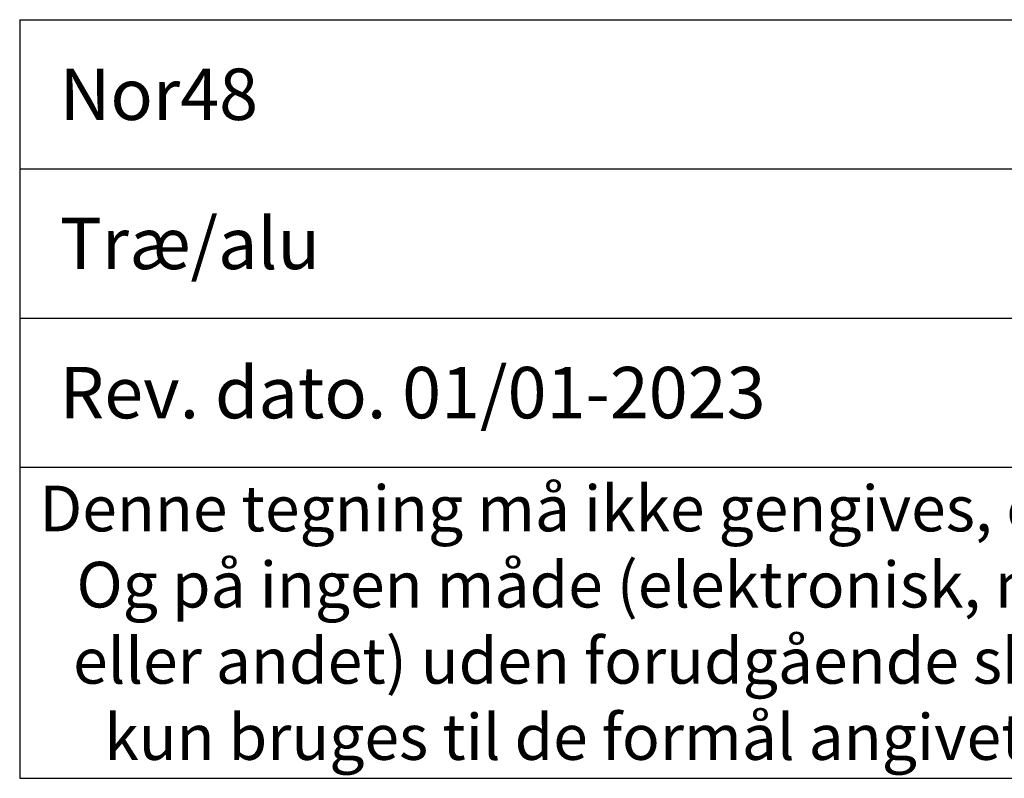
# Model space of a CAD drawing. Units: millimetres. Extents: x 225 to 4269, y 828 to 2130.
# Drawn here: x 810 to 983, y 828 to 960 of the extents above; entities that cross this region are included whole.
import ezdxf

# ---------------------------------------------------------------- set-up
doc = ezdxf.new("R2010")
doc.units = ezdxf.units.MM
doc.styles.get("Standard").update_dxf_attribs({"font": 'txt.shx', "height": 5})

# ---------------------------------------------------------------- blocks, each defined once
blk = doc.blocks.new('*T1236')
at = {"color": 0, "linetype": 'ByBlock', "lineweight": -2, "transparency": 16777216}
for p, q in [((0, 0), (375, 0)), ((0, 0), (0, -132.81)), ((183.98, 0), (183.98, -52.23)), ((375, 0), (375, -132.81)), ((0, -26.12), (375, -26.12)), ((0, -52.23), (375, -52.23)), ((0, -78.35), (375, -78.35)), ((0, -132.81), (375, -132.81))]:
    blk.add_line(p, q, dxfattribs=at)
at = {"color": 0, "lineweight": 9, "transparency": 16777216}
for s, insert, char_height, width, attachment_point in [('{\\fArial|b0|i0|c0|p34;  Nor48}', (1.5, -13.06), 9, 180.9751, 4), ('{\\fArial|b0|i0|c0|p34;  Dobbelt skydedør}', (185.48, -13.06), 9, 188.0249, 4), ('{\\fArial|b0|i0|c0|p34;  Træ/alu}', (1.5, -39.17), 9, 180.9751, 4), ('{\\fArial|b0|i0|c0|p34;   3 - lags glas}', (185.48, -39.17), 9, 188.0249, 4), ('{\\fArial|b0|i0|c0|p34;  Rev. dato. 01/01-2023}', (1.5, -65.29), 9, 372, 4), ('{\\fArial|b0|i0|c0|p34;Denne tegning må ikke gengives, opbevares eller overføres i nogen form. Og på ingen måde (elektronisk, mekanisk, ved fotokopiring, optagelse eller andet) uden forudgående skriftlig tilladelse fra Vindunor. Det skal kun bruges til de formål angivet af Vindunor og ikke til andre formål.}', (187.5, -105.58), 8, 372, 5)]:
    blk.add_mtext(s, dxfattribs=dict(at, insert=insert, char_height=char_height, width=width, attachment_point=attachment_point))

msp = doc.modelspace()

# ---------------------------------------------------------------- block references
msp.add_blockref('*T1236', (810.43, 960.4))

doc.saveas('drawing.dxf')
